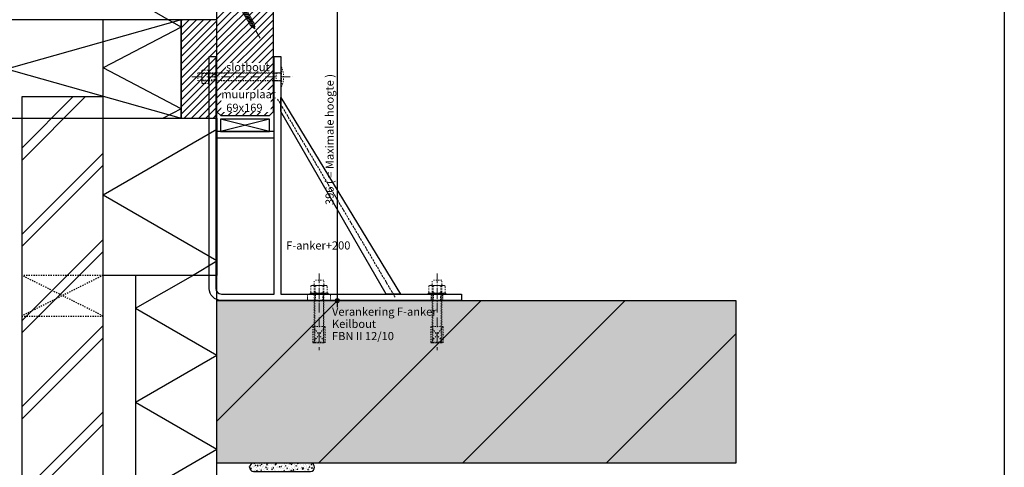
# Model space of a CAD drawing. Units: millimetres. Extents: x -78491 to 716998, y -91010 to 40334.
# Drawn here: x -75109 to -73899, y -18098 to -17548 of the extents above; entities that cross this region are included whole.
import ezdxf

# ---------------------------------------------------------------- set-up
doc = ezdxf.new("R2010")
doc.units = ezdxf.units.MM
doc.linetypes.add('UniHartlijn', pattern=[18, 12, -3, 0, -3])
doc.linetypes.add('UniStreepjeslijn', pattern=[3, 1.5, -1.5])
for name, color, linetype in [('03-Legplan-LIN', 3, 'Continuous'), ('05-Onderlegger', 21, 'Continuous'), ('11-Detail-DIM', 5, 'Continuous'), ('12-Detail-HAT', 6, 'Continuous'), ('13-Detail-LIN', 104, 'Continuous'), ('14-Detail-TXT', 7, 'Continuous'), ('Uni_Algemeen_LIN', 3, 'Continuous')]:
    doc.layers.add(name, color=color, linetype=linetype)
doc.layers.add('Invisible', color=7, linetype='Continuous', plot=False)
doc.styles.add('StandaardTekst', font='swissl.ttf')
doc.styles.add('Uni-Vette-tekst', font='arial.ttf')
doc.dimstyles.new('1-5', dxfattribs={"dimscale": 4, "dimtxt": 2.5, "dimasz": 1, "dimexe": 5, "dimexo": 0, "dimgap": 0.75, "dimtad": 1, "dimrnd": 0.1, "dimzin": 12, "dimtxsty": 'StandaardTekst', "dimblk": 'UniDimShape1', "dimcen": -4, "dimse1": 1, "dimse2": 1, "dimclre": 256, "dimclrt": 7, "dimadec": 1, "dimazin": 0, "dimtfac": 1, "dimtix": 1, "dimtmove": 2, "dimatfit": 2, "dimldrblk": 'UniDimShape2', "dimfxl": 1, "dimtvp": 1, "dimtolj": 1, "dimtzin": 0, "dimlwd": -1, "dimlwe": 5, "dimarcsym": 0})

# ---------------------------------------------------------------- blocks, each defined once
blk = doc.blocks.new('SCHROEF270')
at = {"layer": '13-Detail-LIN', "lineweight": 13}
for p, q in [((-3, -6), (-5.8, 0)), ((3, -6), (5.8, 0))]:
    blk.add_line(p, q, dxfattribs=at)
at = {"layer": '13-Detail-LIN', "linetype": 'UniHartlijn', "lineweight": 13}
blk.add_line((0, 8.5), (0, -273.1), dxfattribs=at)
at = {"layer": '13-Detail-LIN', "lineweight": 13}
for points in [[(-3, -185), (3, -185), (3, -6), (-3, -6)], [(-2.5, -185.7), (-3, -186.1), (-2.5, -186.8), (2.5, -188.7), (3, -188.3), (2.5, -187.6)], [(-2.5, -188.2), (-3, -188.6), (-2.5, -189.3), (2.5, -191.2), (3, -190.8), (2.5, -190.1)], [(-2.5, -190.7), (-3, -191.1), (-2.5, -191.8), (2.5, -193.7), (3, -193.3), (2.5, -192.6)], [(-2.5, -193.2), (-3, -193.6), (-2.5, -194.3), (2.5, -196.2), (3, -195.8), (2.5, -195.1)], [(2.5, -185), (-2.5, -185), (-2.5, -185.7), (2.5, -187.6)], [(-2.5, -186.8), (-2.5, -188.2), (2.5, -190.1), (2.5, -188.7)], [(-2.5, -189.3), (-2.5, -190.7), (2.5, -192.6), (2.5, -191.2)], [(-2.5, -191.8), (-2.5, -193.2), (2.5, -195.1), (2.5, -193.7)], [(-2.5, -195.7), (-3, -196.1), (-2.5, -196.8), (2.5, -198.7), (3, -198.3), (2.5, -197.6)], [(-2.5, -198.2), (-3, -198.6), (-2.5, -199.3), (2.5, -201.2), (3, -200.8), (2.5, -200.1)], [(-2.5, -200.7), (-3, -201.1), (-2.5, -201.8), (2.5, -203.7), (3, -203.3), (2.5, -202.6)], [(-2.5, -203.2), (-3, -203.6), (-2.5, -204.3), (2.5, -206.2), (3, -205.8), (2.5, -205.1)], [(-2.5, -205.7), (-3, -206.1), (-2.5, -206.8), (2.5, -208.7), (3, -208.3), (2.5, -207.6)], [(-2.5, -194.3), (-2.5, -195.7), (2.5, -197.6), (2.5, -196.2)], [(-2.5, -196.8), (-2.5, -198.2), (2.5, -200.1), (2.5, -198.7)], [(-2.5, -199.3), (-2.5, -200.7), (2.5, -202.6), (2.5, -201.2)], [(-2.5, -201.8), (-2.5, -203.2), (2.5, -205.1), (2.5, -203.7)], [(-2.5, -204.3), (-2.5, -205.7), (2.5, -207.6), (2.5, -206.2)], [(-2.5, -208.2), (-3, -208.6), (-2.5, -209.3), (2.5, -211.2), (3, -210.8), (2.5, -210.1)], [(-2.5, -210.7), (-3, -211.1), (-2.5, -211.8), (2.5, -213.7), (3, -213.3), (2.5, -212.6)], [(-2.5, -213.2), (-3, -213.6), (-2.5, -214.3), (2.5, -216.2), (3, -215.8), (2.5, -215.1)], [(-2.5, -215.7), (-3, -216.1), (-2.5, -216.8), (2.5, -218.7), (3, -218.3), (2.5, -217.6)], [(-2.5, -206.8), (-2.5, -208.2), (2.5, -210.1), (2.5, -208.7)], [(-2.5, -209.3), (-2.5, -210.7), (2.5, -212.6), (2.5, -211.2)], [(-2.5, -211.8), (-2.5, -213.2), (2.5, -215.1), (2.5, -213.7)], [(-2.5, -214.3), (-2.5, -215.7), (2.5, -217.6), (2.5, -216.2)], [(-2.5, -216.8), (-2.5, -218.2), (2.5, -220.1), (2.5, -218.7)], [(-2.5, -218.2), (-3, -218.6), (-2.5, -219.3), (2.5, -221.2), (3, -220.8), (2.5, -220.1)], [(-2.5, -220.7), (-3, -221.1), (-2.5, -221.8), (2.5, -223.7), (3, -223.3), (2.5, -222.6)], [(-2.5, -223.2), (-3, -223.6), (-2.5, -224.3), (2.5, -226.2), (3, -225.8), (2.5, -225.1)], [(-2.5, -225.7), (-3, -226.1), (-2.5, -226.8), (2.5, -228.7), (3, -228.3), (2.5, -227.6)], [(-2.5, -228.2), (-3, -228.6), (-2.5, -229.3), (2.5, -231.2), (3, -230.8), (2.5, -230.1)], [(-2.5, -219.3), (-2.5, -220.7), (2.5, -222.6), (2.5, -221.2)], [(-2.5, -221.8), (-2.5, -223.2), (2.5, -225.1), (2.5, -223.7)], [(-2.5, -224.3), (-2.5, -225.7), (2.5, -227.6), (2.5, -226.2)], [(-2.5, -226.8), (-2.5, -228.2), (2.5, -230.1), (2.5, -228.7)], [(-2.5, -229.3), (-2.5, -230.7), (2.5, -232.6), (2.5, -231.2)], [(-2.5, -230.7), (-3, -231.1), (-2.5, -231.8), (2.5, -233.7), (3, -233.3), (2.5, -232.6)], [(-2.5, -233.2), (-3, -233.6), (-2.5, -234.3), (2.5, -236.2), (3, -235.8), (2.5, -235.1)], [(-2.5, -235.7), (-3, -236.1), (-2.5, -236.8), (2.5, -238.7), (3, -238.3), (2.5, -237.6)], [(-2.5, -238.2), (-3, -238.6), (-2.5, -239.3), (2.5, -241.2), (3, -240.8), (2.5, -240.1)], [(-2.5, -240.7), (-3, -241.1), (-2.5, -241.8), (2.5, -243.7), (3, -243.3), (2.5, -242.6)], [(-2.5, -231.8), (-2.5, -233.2), (2.5, -235.1), (2.5, -233.7)], [(-2.5, -234.3), (-2.5, -235.7), (2.5, -237.6), (2.5, -236.2)], [(-2.5, -236.8), (-2.5, -238.2), (2.5, -240.1), (2.5, -238.7)], [(-2.5, -239.3), (-2.5, -240.7), (2.5, -242.6), (2.5, -241.2)], [(-2.5, -241.8), (-2.5, -243.2), (2.5, -245.1), (2.5, -243.7)], [(-2.5, -243.2), (-3, -243.6), (-2.5, -244.3), (2.5, -246.2), (3, -245.8), (2.5, -245.1)], [(-2.5, -245.7), (-3, -246.1), (-2.5, -246.8), (2.5, -248.7), (3, -248.3), (2.5, -247.6)], [(-2.5, -248.2), (-3, -248.6), (-2.5, -249.3), (2.5, -251.2), (3, -250.8), (2.5, -250.1)], [(-2.5, -250.7), (-3, -251.1), (-2.5, -251.8), (2.5, -253.7), (3, -253.3), (2.5, -252.6)], [(-2.5, -253.2), (-3, -253.6), (-2.5, -254.3), (1.9, -255.9), (2.6, -255.6), (2.3, -255)], [(-2.5, -244.3), (-2.5, -245.7), (2.5, -247.6), (2.5, -246.2)], [(-2.5, -246.8), (-2.5, -248.2), (2.5, -250.1), (2.5, -248.7)], [(-2.5, -249.3), (-2.5, -250.7), (2.5, -252.6), (2.5, -251.2)], [(-2.5, -251.8), (-2.5, -253.2), (2.3, -255), (2.5, -253.7)], [(-2.5, -254.3), (-1.9, -255.9), (1.3, -257.2), (1.9, -255.9)], [(-1.9, -255.9), (-2.3, -256.3), (-1.3, -257.2), (0.9, -258.1), (1.6, -257.8), (1.3, -257.2)], [(-1.3, -257.2), (0, -260), (0, -260), (0.9, -258.1)]]:
    blk.add_lwpolyline(points, close=True, dxfattribs=at)
for points in [[(-2.5, -186.8), (2.5, -187.6)], [(-2.5, -189.3), (2.5, -190.1)], [(-2.5, -191.8), (2.5, -192.6)], [(-2.5, -194.3), (2.5, -195.1)], [(-2.5, -196.8), (2.5, -197.6)], [(-2.5, -199.3), (2.5, -200.1)], [(-2.5, -201.8), (2.5, -202.6)], [(-2.5, -204.3), (2.5, -205.1)], [(-2.5, -206.8), (2.5, -207.6)], [(-2.5, -209.3), (2.5, -210.1)], [(-2.5, -211.8), (2.5, -212.6)], [(-2.5, -214.3), (2.5, -215.1)], [(-2.5, -216.8), (2.5, -217.6)], [(-2.5, -219.3), (2.5, -220.1)], [(-2.5, -221.8), (2.5, -222.6)], [(-2.5, -224.3), (2.5, -225.1)], [(-2.5, -226.8), (2.5, -227.6)], [(-2.5, -229.3), (2.5, -230.1)], [(-2.5, -231.8), (2.5, -232.6)], [(-2.5, -234.3), (2.5, -235.1)], [(-2.5, -236.8), (2.5, -237.6)], [(-2.5, -239.3), (2.5, -240.1)], [(-2.5, -241.8), (2.5, -242.6)], [(-2.5, -244.3), (2.5, -245.1)], [(-2.5, -246.8), (2.5, -247.6)], [(-2.5, -249.3), (2.5, -250.1)], [(-2.5, -251.8), (2.5, -252.6)], [(-2.5, -254.3), (2.3, -255)], [(-1.3, -257.2), (1.3, -257.2)]]:
    blk.add_lwpolyline(points, dxfattribs=at)
blk = doc.blocks.new('bout')
at = {"layer": '03-Legplan-LIN', "linetype": 'UniHartlijn', "lineweight": 18}
blk.add_line((0, 25.4), (0, -69), dxfattribs=at)
at = {"layer": '03-Legplan-LIN', "linetype": 'UniStreepjeslijn', "lineweight": 18}
for p, q in [((6, 17.1), (-6, 17.1)), ((-6, -0.5), (-6, 17.1)), ((6, -0.5), (6, 17.1)), ((-8.7, 10.7), (-10, 10)), ((-10, 10), (-9.9, 10)), ((-10, 10), (-10, 1.8)), ((-10, 1.8), (-8.7, 1)), ((-10, 1.8), (-9.9, 1.7)), ((-9.9, 10), (-9.8, 10.1)), ((-9.9, 1.7), (-9.8, 1.7)), ((-9.8, 10.1), (-9.7, 10.1)), ((-9.8, 1.7), (-9.7, 1.6)), ((-9.7, 10.1), (-9.6, 10.2)), ((-9.7, 1.6), (-9.6, 1.6)), ((-9.6, 10.2), (-9.5, 10.2)), ((-9.6, 1.6), (-9.5, 1.5)), ((-9.5, 10.2), (-9.4, 10.3)), ((-9.5, 1.5), (-9.4, 1.5)), ((-9.4, 10.3), (-9.3, 10.4)), ((-9.4, 10.3), (-9.4, 10.3)), ((-9.4, 1.5), (-9.4, 1.4)), ((-9.4, 1.4), (-9.3, 1.4)), ((-9.3, 10.4), (-9.2, 10.4)), ((-9.3, 1.4), (-9.2, 1.3)), ((-9.2, 10.4), (-9.1, 10.5)), ((-9.2, 1.3), (-9.1, 1.3)), ((-9.1, 10.5), (-8.9, 10.5)), ((-9.1, 1.3), (-8.9, 1.3)), ((-8.9, 10.5), (-8.8, 10.5)), ((-8.9, 1.3), (-8.8, 1.2)), ((-8.8, 10.5), (-8.7, 10.6)), ((-8.8, 1.2), (-8.7, 1.2)), ((8.7, 10.7), (-8.7, 10.7)), ((-8.7, 10.6), (-8.6, 10.6)), ((-8.7, 1.2), (-8.6, 1.2)), ((-8.7, 1), (8.7, 1)), ((-8.6, 10.6), (-8.5, 10.6)), ((-8.6, 1.2), (-8.5, 1.1)), ((-8.5, 10.6), (-8.4, 10.6)), ((-8.5, 1.1), (-8.4, 1.1)), ((-8.4, 10.6), (-8.3, 10.7)), ((-8.4, 1.1), (-8.3, 1.1)), ((-8.3, 10.7), (-8.2, 10.7)), ((-8.3, 1.1), (-8.2, 1.1)), ((-8.2, 10.7), (-8.1, 10.7)), ((-8.2, 1.1), (-8.1, 1)), ((-8.1, 10.7), (-8, 10.7)), ((-8.1, 1), (-8, 1)), ((-8, 10.7), (-7.9, 10.7)), ((-8, 1), (-7.9, 1)), ((-7.9, 10.7), (-7.7, 10.7)), ((-7.9, 1), (-7.7, 1)), ((-7.7, 10.7), (-7.6, 10.7)), ((-7.7, 1), (-7.6, 1)), ((-7.6, 10.7), (-7.5, 10.8)), ((-7.6, 1), (-7.5, 1)), ((-7.5, 10.8), (-7.4, 10.8)), ((-7.5, 1), (-7.4, 1)), ((-7.4, 10.8), (-7.3, 10.8)), ((-7.4, 1), (-7.3, 1)), ((-7.3, 10.8), (-7.2, 10.7)), ((-7.3, 1), (-7.2, 1)), ((-7.2, 10.7), (-7.1, 10.7)), ((-7.2, 1), (-7.1, 1)), ((-7.1, 10.7), (-7, 10.7)), ((-7.1, 1), (-7, 1)), ((-7, 10.7), (-6.8, 10.7)), ((-7, 1), (-6.8, 1)), ((-6.8, 10.7), (-6.7, 10.7)), ((-6.8, 1), (-6.7, 1)), ((-6.7, 10.7), (-6.6, 10.7)), ((-6.7, 1), (-6.6, 1.1)), ((-6.6, 10.7), (-6.5, 10.7)), ((-6.6, 1.1), (-6.5, 1.1)), ((-6.5, 10.7), (-6.4, 10.6)), ((-6.5, 1.1), (-6.4, 1.1)), ((-6.4, 10.6), (-6.3, 10.6)), ((-6.4, 1.1), (-6.3, 1.1)), ((-6.3, 10.6), (-6.2, 10.6)), ((-6.3, 1.1), (-6.2, 1.2)), ((-6.2, 10.6), (-6.1, 10.6)), ((-6.2, 1.2), (-6.1, 1.2)), ((-6.1, 10.6), (-6, 10.5)), ((-6.1, 1.2), (-6, 1.2)), ((-6, 10.5), (-5.9, 10.5)), ((-6, 1.2), (-5.9, 1.3)), ((-5.9, 10.5), (-5.8, 10.5)), ((-5.9, 1.3), (-5.8, 1.3)), ((-5.8, 10.5), (-5.7, 10.4)), ((-5.8, 1.3), (-5.7, 1.3)), ((-5.7, 10.4), (-5.6, 10.4)), ((-5.7, 1.3), (-5.6, 1.4)), ((-5.6, 10.4), (-5.5, 10.3)), ((-5.6, 1.4), (-5.5, 1.4)), ((-5.5, 10.3), (-5.4, 10.3)), ((-5.5, 1.4), (-5.4, 1.5)), ((-5.4, 10.3), (-5.3, 10.2)), ((-5.4, 1.5), (-5.3, 1.5)), ((-5.3, 10.2), (-5.2, 10.2)), ((-5.3, 1.5), (-5.2, 1.6)), ((-5.2, 10.2), (-5.1, 10.1)), ((-5.2, 1.6), (-5.1, 1.6)), ((-5.2, 1), (-5.2, -60)), ((-5.1, 10.1), (-5, 10.1)), ((-5.1, 1.6), (-5, 1.7)), ((-5, 10.1), (-4.8, 10)), ((-5, 1.7), (-4.8, 1.8)), ((-4.4, 10.1), (-4.8, 10)), ((-4.8, 10), (-4.8, 1.8)), ((-4.4, 1.7), (-4.8, 1.8)), ((-4.2, 10.1), (-4.4, 10.1)), ((-4.2, 1.6), (-4.4, 1.7)), ((-4.1, 10.2), (-4.2, 10.1)), ((-4.1, 1.6), (-4.2, 1.6)), ((-3.9, 10.2), (-4.1, 10.2)), ((-3.9, 1.5), (-4.1, 1.6)), ((-3.7, 10.3), (-3.9, 10.2)), ((-3.7, 1.5), (-3.9, 1.5)), ((-3.5, 10.3), (-3.7, 10.3)), ((-3.5, 1.4), (-3.7, 1.5)), ((-3.3, 10.4), (-3.5, 10.3)), ((-3.3, 1.4), (-3.5, 1.4)), ((-3.1, 10.4), (-3.3, 10.4)), ((-3.1, 1.3), (-3.3, 1.4)), ((-2.9, 10.5), (-3.1, 10.4)), ((-2.9, 1.3), (-3.1, 1.3)), ((-2.7, 10.5), (-2.9, 10.5)), ((-2.7, 1.2), (-2.9, 1.3)), ((-2.5, 10.5), (-2.7, 10.5)), ((-2.5, 1.2), (-2.7, 1.2)), ((-2.3, 10.6), (-2.5, 10.5)), ((-2.3, 1.2), (-2.5, 1.2)), ((-2.1, 10.6), (-2.3, 10.6)), ((-2.1, 1.2), (-2.3, 1.2)), ((-1.9, 10.6), (-2.1, 10.6)), ((-1.9, 1.1), (-2.1, 1.2)), ((-1.7, 10.6), (-1.9, 10.6)), ((-1.7, 1.1), (-1.9, 1.1)), ((-1.5, 10.7), (-1.7, 10.6)), ((-1.5, 1.1), (-1.7, 1.1)), ((-1.3, 10.7), (-1.5, 10.7)), ((-1.3, 1.1), (-1.5, 1.1)), ((-1.1, 10.7), (-1.3, 10.7)), ((-1.1, 1), (-1.3, 1.1)), ((-0.9, 10.7), (-1.1, 10.7)), ((-0.9, 1), (-1.1, 1)), ((-0.7, 10.7), (-0.9, 10.7)), ((-0.7, 1), (-0.9, 1)), ((-0.5, 10.7), (-0.7, 10.7)), ((-0.5, 1), (-0.7, 1)), ((-0.3, 10.7), (-0.5, 10.7)), ((-0.3, 1), (-0.5, 1)), ((-0.2, 10.7), (-0.3, 10.7)), ((-0.2, 1), (-0.3, 1)), ((0, 10.7), (-0.2, 10.7)), ((0, 1), (-0.2, 1)), ((0.2, 10.7), (0, 10.7)), ((0.2, 1), (0, 1)), ((0.4, 10.7), (0.2, 10.7)), ((0.4, 1), (0.2, 1)), ((0.6, 10.7), (0.4, 10.7)), ((0.6, 1), (0.4, 1)), ((0.8, 10.7), (0.6, 10.7)), ((0.8, 1), (0.6, 1)), ((1, 10.7), (0.8, 10.7)), ((1, 1), (0.8, 1)), ((1.2, 10.7), (1, 10.7)), ((1.2, 1), (1, 1)), ((1.4, 10.7), (1.2, 10.7)), ((1.4, 1.1), (1.2, 1)), ((1.6, 10.7), (1.4, 10.7)), ((1.6, 1.1), (1.4, 1.1)), ((1.8, 10.6), (1.6, 10.7)), ((1.8, 1.1), (1.6, 1.1)), ((2, 10.6), (1.8, 10.6)), ((2, 1.1), (1.8, 1.1)), ((2.2, 10.6), (2, 10.6)), ((2.2, 1.2), (2, 1.1)), ((2.4, 10.6), (2.2, 10.6)), ((2.4, 1.2), (2.2, 1.2)), ((2.6, 10.5), (2.4, 10.6)), ((2.6, 1.2), (2.4, 1.2)), ((2.8, 10.5), (2.6, 10.5)), ((2.8, 1.2), (2.6, 1.2)), ((3, 10.5), (2.8, 10.5)), ((3, 1.3), (2.8, 1.2)), ((3.2, 10.4), (3, 10.5)), ((3.2, 1.3), (3, 1.3)), ((3.4, 10.4), (3.2, 10.4)), ((3.4, 1.4), (3.2, 1.3)), ((3.6, 10.3), (3.4, 10.4)), ((3.6, 1.4), (3.4, 1.4)), ((3.8, 10.3), (3.6, 10.3)), ((3.8, 1.5), (3.6, 1.4)), ((4, 10.2), (3.8, 10.3)), ((4, 1.5), (3.8, 1.5)), ((4.2, 10.2), (4, 10.2)), ((4.2, 1.6), (4, 1.5)), ((4.3, 10.1), (4.2, 10.2)), ((4.3, 1.6), (4.2, 1.6)), ((4.5, 10.1), (4.3, 10.1)), ((4.5, 1.7), (4.3, 1.6)), ((4.7, 10), (4.5, 10.1)), ((4.7, 1.7), (4.5, 1.7)), ((4.9, 10), (4.7, 10)), ((4.9, 1.8), (4.7, 1.7)), ((5.1, 10.1), (4.9, 10)), ((4.9, 10), (4.9, 1.8)), ((5.1, 1.7), (4.9, 1.8)), ((5.2, 10.1), (5.1, 10.1)), ((5.2, 1.6), (5.1, 1.7)), ((5.3, 10.2), (5.2, 10.1)), ((5.3, 1.6), (5.2, 1.6)), ((5.4, 10.2), (5.3, 10.2)), ((5.4, 1.5), (5.3, 1.6)), ((5.3, 1), (5.3, -60)), ((5.5, 10.3), (5.4, 10.2)), ((5.5, 1.5), (5.4, 1.5)), ((5.6, 10.3), (5.5, 10.3)), ((5.6, 1.4), (5.5, 1.5)), ((5.7, 10.4), (5.6, 10.3)), ((5.7, 1.4), (5.6, 1.4)), ((5.8, 10.4), (5.7, 10.4)), ((5.8, 1.3), (5.7, 1.4)), ((5.9, 10.5), (5.8, 10.4)), ((5.9, 1.3), (5.8, 1.3)), ((6, 10.5), (5.9, 10.5)), ((6, 1.3), (5.9, 1.3)), ((6.1, 10.5), (6, 10.5)), ((6.1, 1.2), (6, 1.3)), ((6.2, 10.6), (6.1, 10.5)), ((6.2, 1.2), (6.1, 1.2)), ((6.3, 10.6), (6.2, 10.6)), ((6.3, 1.2), (6.2, 1.2)), ((6.4, 10.6), (6.3, 10.6)), ((6.4, 1.1), (6.3, 1.2)), ((6.5, 10.6), (6.4, 10.6)), ((6.5, 1.1), (6.4, 1.1)), ((6.6, 10.7), (6.5, 10.6)), ((6.6, 1.1), (6.5, 1.1)), ((6.7, 10.7), (6.6, 10.7)), ((6.7, 1.1), (6.6, 1.1)), ((6.8, 10.7), (6.7, 10.7)), ((6.8, 1), (6.7, 1.1)), ((6.9, 10.7), (6.8, 10.7)), ((6.9, 1), (6.8, 1)), ((7, 10.7), (6.9, 10.7)), ((7, 1), (6.9, 1)), ((7.2, 10.7), (7, 10.7)), ((7.2, 1), (7, 1)), ((7.3, 10.7), (7.2, 10.7)), ((7.3, 1), (7.2, 1)), ((7.4, 10.8), (7.3, 10.7)), ((7.4, 1), (7.3, 1)), ((7.5, 10.8), (7.4, 10.8)), ((7.5, 1), (7.4, 1)), ((7.6, 10.8), (7.5, 10.8)), ((7.6, 1), (7.5, 1)), ((7.7, 10.7), (7.6, 10.8)), ((7.7, 1), (7.6, 1)), ((7.8, 10.7), (7.7, 10.7)), ((7.8, 1), (7.7, 1)), ((8, 10.7), (7.8, 10.7)), ((8, 1), (7.8, 1)), ((8.1, 10.7), (8, 10.7)), ((8.1, 1), (8, 1)), ((8.2, 10.7), (8.1, 10.7)), ((8.2, 1), (8.1, 1)), ((8.3, 10.7), (8.2, 10.7)), ((8.3, 1.1), (8.2, 1)), ((8.4, 10.7), (8.3, 10.7)), ((8.4, 1.1), (8.3, 1.1)), ((8.5, 10.6), (8.4, 10.7)), ((8.5, 1.1), (8.4, 1.1)), ((8.6, 10.6), (8.5, 10.6)), ((8.6, 1.1), (8.5, 1.1)), ((8.7, 10.6), (8.6, 10.6)), ((8.7, 1.2), (8.6, 1.1)), ((10.1, 10), (8.7, 10.7)), ((8.8, 10.6), (8.7, 10.6)), ((8.7, 1), (10.1, 1.8)), ((8.8, 1.2), (8.7, 1.2)), ((8.9, 10.5), (8.8, 10.6)), ((8.9, 1.2), (8.8, 1.2)), ((9, 10.5), (8.9, 10.5)), ((9, 1.3), (8.9, 1.2)), ((9.1, 10.5), (9, 10.5)), ((9.1, 1.3), (9, 1.3)), ((9.2, 10.4), (9.1, 10.5)), ((9.2, 1.3), (9.1, 1.3)), ((9.3, 10.4), (9.2, 10.4)), ((9.3, 1.4), (9.2, 1.3)), ((9.4, 10.3), (9.3, 10.4)), ((9.4, 1.4), (9.3, 1.4)), ((9.5, 10.3), (9.4, 10.3)), ((9.5, 1.5), (9.4, 1.4)), ((9.6, 10.2), (9.5, 10.3)), ((9.6, 1.5), (9.5, 1.5)), ((9.7, 10.2), (9.6, 10.2)), ((9.7, 1.6), (9.6, 1.5)), ((9.8, 10.1), (9.7, 10.2)), ((9.8, 1.6), (9.7, 1.6)), ((9.9, 10.1), (9.8, 10.1)), ((9.9, 1.7), (9.8, 1.6)), ((10, 10), (9.9, 10.1)), ((10, 1.7), (9.9, 1.7)), ((10.1, 10), (10, 10)), ((10.1, 1.8), (10, 1.7)), ((10.1, 1.8), (10.1, 10)), ((-6, -59.2), (-6, -0.5)), ((6, -0.5), (6, -59.2)), ((-7.5, -40), (7.5, -60)), ((7.5, -40), (-7.5, -60)), ((6, -59.2), (-6, -59.2)), ((-5.2, -60), (-6, -59.2)), ((5.3, -60), (-5.2, -60)), ((6, -59.2), (5.3, -60))]:
    blk.add_line(p, q, dxfattribs=at)
for points in [[(-11, 1), (11, 1), (11, 0), (-11, 0)], [(-7.5, -60), (7.5, -60), (7.5, -40), (-7.5, -40)]]:
    blk.add_lwpolyline(points, close=True, dxfattribs=at)
blk.add_lwpolyline([(-4.5, 0), (4.5, 0), (4.5, -8), (-4.5, -8), (-4.5, 0)], dxfattribs=at)
blk = doc.blocks.new('Slotbout')
at = {"layer": '03-Legplan-LIN', "linetype": 'UniHartlijn', "lineweight": 18}
blk.add_line((-109.2, 0), (16.4, 0), dxfattribs=at)
at = {"layer": '03-Legplan-LIN', "linetype": 'UniStreepjeslijn', "lineweight": 18}
for p, q in [((-87.6, 5), (-102.2, 5)), ((-102.2, 5), (-102.2, -5)), ((-96.3, 8.4), (-97, 7.3)), ((-97, 7.3), (-97, -7.2)), ((-96.9, 6.6), (-97, 6.5)), ((-97, 6.5), (-97, 6.4)), ((-97, 6.4), (-97, 6.3)), ((-97, 6.3), (-97, 6.3)), ((-97, 6.3), (-97, 6.2)), ((-97, 6.2), (-97, 6.1)), ((-97, 6.1), (-97, 6)), ((-97, 6), (-96.9, 5.9)), ((-96.9, 0.5), (-97, 0.4)), ((-97, 0.4), (-97, 0.2)), ((-97, 0.2), (-97, 0)), ((-97, 0), (-97, -0.1)), ((-96.8, 7.2), (-96.9, 7.1)), ((-96.9, 7.1), (-96.9, 7)), ((-96.9, 7), (-96.9, 6.9)), ((-96.9, 6.9), (-96.9, 6.8)), ((-96.9, 6.8), (-96.9, 6.7)), ((-96.9, 6.7), (-96.9, 6.6)), ((-96.9, 5.9), (-96.9, 5.8)), ((-96.9, 5.8), (-96.9, 5.7)), ((-96.9, 5.7), (-96.9, 5.6)), ((-96.9, 5.6), (-96.9, 5.5)), ((-96.9, 5.5), (-96.9, 5.4)), ((-96.9, 5.4), (-96.8, 5.3)), ((-96.8, 1.9), (-96.9, 1.7)), ((-96.9, 1.7), (-96.9, 1.5)), ((-96.9, 1.5), (-96.9, 1.4)), ((-96.9, 1.4), (-96.9, 1.2)), ((-96.9, 1.2), (-96.9, 1)), ((-96.9, 1), (-96.9, 0.9)), ((-96.9, 0.9), (-96.9, 0.7)), ((-96.9, 0.7), (-96.9, 0.5)), ((-96.7, 7.5), (-96.8, 7.4)), ((-96.8, 7.4), (-96.8, 7.4)), ((-96.8, 7.4), (-96.8, 7.3)), ((-96.8, 7.3), (-96.8, 7.2)), ((-96.8, 5.3), (-96.8, 5.2)), ((-96.8, 5.2), (-96.8, 5.1)), ((-96.8, 5.1), (-96.8, 5.1)), ((-96.8, 5.1), (-96.7, 5)), ((-96.7, 2.5), (-96.8, 2.3)), ((-96.8, 2.3), (-96.8, 2.2)), ((-96.8, 2.2), (-96.8, 2)), ((-96.8, 2), (-96.8, 1.9)), ((-96.6, 7.8), (-96.7, 7.7)), ((-96.7, 7.7), (-96.7, 7.6)), ((-96.7, 7.6), (-96.7, 7.5)), ((-96.7, 5), (-96.7, 4.9)), ((-96.7, 4.9), (-96.7, 4.8)), ((-96.7, 4.8), (-96.6, 4.7)), ((-96.6, 3), (-96.7, 2.8)), ((-96.7, 2.8), (-96.7, 2.7)), ((-96.7, 2.7), (-96.7, 2.5)), ((-96.5, 8), (-96.6, 8)), ((-96.6, 8), (-96.6, 7.9)), ((-96.6, 7.9), (-96.6, 7.8)), ((-96.6, 4.7), (-96.6, 4.6)), ((-96.6, 4.6), (-96.6, 4.5)), ((-96.6, 4.5), (-96.5, 4.5)), ((-96.5, 3.3), (-96.6, 3.1)), ((-96.6, 3.1), (-96.6, 3)), ((-96.4, 8.2), (-96.5, 8.1)), ((-96.5, 8.1), (-96.5, 8)), ((-96.5, 4.5), (-96.5, 4.4)), ((-96.5, 4.4), (-96.4, 4.3)), ((-96.4, 3.8), (-96.5, 3.6)), ((-96.5, 3.6), (-96.5, 3.5)), ((-96.5, 3.5), (-96.5, 3.3)), ((-96.3, 8.4), (-96.4, 8.3)), ((-96.4, 8.3), (-96.4, 8.3)), ((-96.4, 8.3), (-96.4, 8.2)), ((-96.4, 4.3), (-96.4, 4.2)), ((-96.4, 4.2), (-96.3, 4.1)), ((-96.3, 4.1), (-96.4, 3.9)), ((-96.4, 3.9), (-96.4, 3.8)), ((-89.5, 8.4), (-96.3, 8.4)), ((-96.3, 4.1), (-89.5, 4.1)), ((-88.8, 7.3), (-89.5, 8.4)), ((-89.5, 8.4), (-89.4, 8.3)), ((-89.4, 4.2), (-89.5, 4.1)), ((-89.5, 4.1), (-89.4, 3.9)), ((-89.4, 8.3), (-89.4, 8.3)), ((-89.4, 8.3), (-89.3, 8.2)), ((-89.3, 4.3), (-89.4, 4.2)), ((-89.4, 3.9), (-89.4, 3.8)), ((-89.4, 3.8), (-89.3, 3.6)), ((-89.3, 8.2), (-89.3, 8.1)), ((-89.3, 8.1), (-89.3, 8)), ((-89.3, 8), (-89.2, 8)), ((-89.2, 4.5), (-89.3, 4.5)), ((-89.3, 4.5), (-89.3, 4.4)), ((-89.3, 4.4), (-89.3, 4.3)), ((-89.3, 3.6), (-89.3, 3.5)), ((-89.3, 3.5), (-89.3, 3.3)), ((-89.3, 3.3), (-89.2, 3.1)), ((-89.2, 8), (-89.2, 7.9)), ((-89.2, 7.9), (-89.1, 7.8)), ((-89.1, 4.7), (-89.2, 4.6)), ((-89.2, 4.6), (-89.2, 4.5)), ((-89.2, 3.1), (-89.2, 3)), ((-89.2, 3), (-89.1, 2.8)), ((-89.1, 7.8), (-89.1, 7.7)), ((-89.1, 7.7), (-89.1, 7.6)), ((-89.1, 7.6), (-89, 7.5)), ((-89, 5), (-89.1, 4.9)), ((-89.1, 4.9), (-89.1, 4.8)), ((-89.1, 4.8), (-89.1, 4.7)), ((-89.1, 2.8), (-89.1, 2.7)), ((-89.1, 2.7), (-89.1, 2.5)), ((-89.1, 2.5), (-89, 2.3)), ((-89, 7.5), (-89, 7.4)), ((-89, 7.4), (-89, 7.4)), ((-89, 7.4), (-89, 7.3)), ((-89, 7.3), (-88.9, 7.2)), ((-88.9, 5.3), (-89, 5.2)), ((-89, 5.2), (-89, 5.1)), ((-89, 5.1), (-89, 5.1)), ((-89, 5.1), (-89, 5)), ((-89, 2.3), (-89, 2.2)), ((-89, 2.2), (-89, 2)), ((-89, 2), (-89, 1.9)), ((-89, 1.9), (-88.9, 1.7)), ((-88.9, 7.2), (-88.9, 7.1)), ((-88.9, 7.1), (-88.9, 7)), ((-88.9, 7), (-88.9, 6.9)), ((-88.9, 6.9), (-88.9, 6.8)), ((-88.9, 6.8), (-88.9, 6.7)), ((-88.9, 6.7), (-88.8, 6.6)), ((-88.8, 5.9), (-88.9, 5.8)), ((-88.9, 5.8), (-88.9, 5.7)), ((-88.9, 5.7), (-88.9, 5.6)), ((-88.9, 5.6), (-88.9, 5.5)), ((-88.9, 5.5), (-88.9, 5.4)), ((-88.9, 5.4), (-88.9, 5.3)), ((-88.9, 1.7), (-88.9, 1.5)), ((-88.9, 1.5), (-88.9, 1.4)), ((-88.9, 1.4), (-88.9, 1.2)), ((-88.9, 1.2), (-88.9, 1)), ((-88.9, 1), (-88.9, 0.9)), ((-88.9, 0.9), (-88.9, 0.7)), ((-88.9, 0.7), (-88.8, 0.5)), ((-88.8, -7.2), (-88.8, 7.3)), ((-88.8, 6.6), (-88.8, 6.5)), ((-88.8, 6.5), (-88.8, 6.4)), ((-88.8, 6.4), (-88.8, 6.3)), ((-88.8, 6.3), (-88.8, 6.3)), ((-88.8, 6.3), (-88.8, 6.2)), ((-88.8, 6.2), (-88.8, 6.1)), ((-88.8, 6.1), (-88.8, 6)), ((-88.8, 6), (-88.8, 5.9)), ((-88.8, 4.4), (0, 4.4)), ((-88.8, 0.5), (-88.8, 0.4)), ((-88.8, 0.4), (-88.8, 0.2)), ((-88.8, 0.2), (-88.8, 0)), ((-88.8, 0), (-88.8, -0.1)), ((-87.6, 5), (0, 5)), ((-87.6, -5), (-102.2, -5)), ((-97, -0.1), (-97, -0.3)), ((-97, -0.3), (-96.9, -0.5)), ((-97, -5.9), (-96.9, -5.8)), ((-97, -6), (-97, -5.9)), ((-97, -6.1), (-97, -6)), ((-97, -6.2), (-97, -6.1)), ((-97, -6.3), (-97, -6.2)), ((-97, -6.4), (-97, -6.3)), ((-97, -6.5), (-97, -6.4)), ((-96.9, -6.5), (-97, -6.5)), ((-97, -7.2), (-96.3, -8.3)), ((-96.9, -0.5), (-96.9, -0.6)), ((-96.9, -0.6), (-96.9, -0.8)), ((-96.9, -0.8), (-96.9, -1)), ((-96.9, -1), (-96.9, -1.1)), ((-96.9, -1.1), (-96.9, -1.3)), ((-96.9, -1.3), (-96.9, -1.4)), ((-96.9, -1.4), (-96.9, -1.6)), ((-96.9, -1.6), (-96.8, -1.8)), ((-96.9, -5.3), (-96.8, -5.2)), ((-96.9, -5.4), (-96.9, -5.3)), ((-96.9, -5.5), (-96.9, -5.4)), ((-96.9, -5.6), (-96.9, -5.5)), ((-96.9, -5.7), (-96.9, -5.6)), ((-96.9, -5.8), (-96.9, -5.7)), ((-96.9, -6.6), (-96.9, -6.5)), ((-96.9, -6.7), (-96.9, -6.6)), ((-96.9, -6.8), (-96.9, -6.7)), ((-96.9, -6.9), (-96.9, -6.8)), ((-96.9, -7), (-96.9, -6.9)), ((-96.8, -7.1), (-96.9, -7)), ((-96.8, -1.8), (-96.8, -1.9)), ((-96.8, -1.9), (-96.8, -2.1)), ((-96.8, -2.1), (-96.8, -2.3)), ((-96.8, -2.3), (-96.7, -2.4)), ((-96.8, -5), (-96.7, -4.9)), ((-96.8, -5.1), (-96.8, -5)), ((-96.8, -5.2), (-96.8, -5.1)), ((-96.8, -5.1), (-96.8, -5.1)), ((-96.8, -7.2), (-96.8, -7.1)), ((-96.8, -7.3), (-96.8, -7.2)), ((-96.8, -7.4), (-96.8, -7.3)), ((-96.7, -7.5), (-96.8, -7.4)), ((-96.7, -2.4), (-96.7, -2.6)), ((-96.7, -2.6), (-96.7, -2.7)), ((-96.7, -2.7), (-96.6, -2.9)), ((-96.7, -4.7), (-96.6, -4.6)), ((-96.7, -4.8), (-96.7, -4.7)), ((-96.7, -4.9), (-96.7, -4.8)), ((-96.7, -7.6), (-96.7, -7.5)), ((-96.7, -7.5), (-96.7, -7.5)), ((-96.6, -7.7), (-96.7, -7.6)), ((-96.6, -2.9), (-96.6, -3.1)), ((-96.6, -3.1), (-96.5, -3.2)), ((-96.6, -4.5), (-96.5, -4.4)), ((-96.6, -4.6), (-96.6, -4.5)), ((-96.6, -4.5), (-96.6, -4.5)), ((-96.6, -7.8), (-96.6, -7.7)), ((-96.6, -7.9), (-96.6, -7.8)), ((-96.5, -8), (-96.6, -7.9)), ((-96.5, -3.2), (-96.5, -3.4)), ((-96.5, -3.4), (-96.5, -3.5)), ((-96.5, -3.5), (-96.4, -3.7)), ((-96.5, -4.3), (-96.4, -4.2)), ((-96.5, -4.4), (-96.5, -4.3)), ((-96.4, -8.1), (-96.5, -8)), ((-96.5, -8), (-96.5, -8)), ((-96.4, -3.7), (-96.3, -4)), ((-96.4, -4.2), (-96.3, -4)), ((-96.4, -4.2), (-96.4, -4.2)), ((-96.4, -8.2), (-96.4, -8.1)), ((-96.4, -8.3), (-96.4, -8.2)), ((-96.3, -8.3), (-96.4, -8.3)), ((-96.3, -4), (-89.5, -4)), ((-96.3, -8.3), (-89.5, -8.3)), ((-89.4, -3.7), (-89.5, -4)), ((-89.4, -4.2), (-89.5, -4)), ((-89.5, -8.3), (-88.8, -7.2)), ((-89.5, -8.3), (-89.4, -8.3)), ((-89.3, -3.5), (-89.4, -3.7)), ((-89.3, -4.2), (-89.4, -4.2)), ((-89.4, -8.2), (-89.3, -8.1)), ((-89.4, -8.3), (-89.4, -8.2)), ((-89.2, -3.1), (-89.3, -3.2)), ((-89.3, -3.2), (-89.3, -3.4)), ((-89.3, -3.4), (-89.3, -3.5)), ((-89.3, -4.3), (-89.3, -4.2)), ((-89.3, -4.4), (-89.3, -4.3)), ((-89.2, -4.5), (-89.3, -4.4)), ((-89.3, -8), (-89.2, -7.9)), ((-89.3, -8.1), (-89.3, -8)), ((-89.3, -8), (-89.3, -8)), ((-89.1, -2.7), (-89.2, -2.9)), ((-89.2, -2.9), (-89.2, -3.1)), ((-89.1, -4.6), (-89.2, -4.5)), ((-89.2, -4.5), (-89.2, -4.5)), ((-89.2, -7.8), (-89.1, -7.7)), ((-89.2, -7.9), (-89.2, -7.8)), ((-89, -2.3), (-89.1, -2.4)), ((-89.1, -2.4), (-89.1, -2.6)), ((-89.1, -2.6), (-89.1, -2.7)), ((-89.1, -4.7), (-89.1, -4.6)), ((-89.1, -4.8), (-89.1, -4.7)), ((-89, -4.9), (-89.1, -4.8)), ((-89.1, -7.6), (-89.1, -7.5)), ((-89.1, -7.5), (-89, -7.5)), ((-89.1, -7.7), (-89.1, -7.6)), ((-88.9, -1.6), (-89, -1.8)), ((-89, -1.8), (-89, -1.9)), ((-89, -1.9), (-89, -2.1)), ((-89, -2.1), (-89, -2.3)), ((-89, -5), (-89, -4.9)), ((-89, -5.1), (-89, -5)), ((-88.9, -5.2), (-89, -5.1)), ((-89, -5.1), (-89, -5.1)), ((-89, -7.2), (-88.9, -7.1)), ((-89, -7.3), (-89, -7.2)), ((-89, -7.4), (-89, -7.3)), ((-89, -7.5), (-89, -7.4)), ((-88.8, -0.5), (-88.9, -0.6)), ((-88.9, -0.6), (-88.9, -0.8)), ((-88.9, -0.8), (-88.9, -1)), ((-88.9, -1), (-88.9, -1.1)), ((-88.9, -1.1), (-88.9, -1.3)), ((-88.9, -1.3), (-88.9, -1.4)), ((-88.9, -1.4), (-88.9, -1.6)), ((-88.9, -5.3), (-88.9, -5.2)), ((-88.9, -5.4), (-88.9, -5.3)), ((-88.9, -5.5), (-88.9, -5.4)), ((-88.9, -5.6), (-88.9, -5.5)), ((-88.9, -5.7), (-88.9, -5.6)), ((-88.8, -5.8), (-88.9, -5.7)), ((-88.9, -6.6), (-88.8, -6.5)), ((-88.9, -6.7), (-88.9, -6.6)), ((-88.9, -6.8), (-88.9, -6.7)), ((-88.9, -6.9), (-88.9, -6.8)), ((-88.9, -7), (-88.9, -6.9)), ((-88.9, -7.1), (-88.9, -7)), ((-88.8, -0.1), (-88.8, -0.3)), ((-88.8, -0.3), (-88.8, -0.5)), ((-88.8, -4.3), (0, -4.3)), ((-88.8, -5.9), (-88.8, -5.8)), ((-88.8, -6), (-88.8, -5.9)), ((-88.8, -6.1), (-88.8, -6)), ((-88.8, -6.2), (-88.8, -6.1)), ((-88.8, -6.3), (-88.8, -6.2)), ((-88.8, -6.4), (-88.8, -6.3)), ((-88.8, -6.5), (-88.8, -6.4)), ((-88.8, -6.5), (-88.8, -6.5)), ((0, -5), (-87.6, -5))]:
    blk.add_line(p, q, dxfattribs=at)
for points in [[(0.8, -12.1), (0.8, 12.2), (0, 12.2), (0, -12.1)], [(-88.8, -9.1), (-88.8, 9.2), (-88, 9.2), (-88, -9.1)], [(0, 5), (-5.9, 5), (-5.9, -5), (0, -5)]]:
    blk.add_lwpolyline(points, close=True, dxfattribs=at)
blk.add_lwpolyline([(-88, -3.8), (-88, 3.8), (-81.3, 3.8), (-81.3, -3.8), (-88, -3.8)], dxfattribs=at)
blk.add_arc((-26.9, 0), 30.3, 336.3106, 23.6894, dxfattribs=at)
blk = doc.blocks.new('UniDimShape1')
at = {"color": 0}
for p, q in [((0, -5), (0, 5)), ((-2, 0), (2, 0))]:
    blk.add_line(p, q, dxfattribs=at)
blk.add_circle((0, 0), 0.6, dxfattribs=at)
blk = doc.blocks.new('*D824')
at = {"layer": '11-Detail-DIM', "color": 0}
blk.add_line((-74718.5, -17500.8), (-74718.5, -17888.9), dxfattribs=at)
at = {"layer": 'Defpoints', "color": 0}
for p in [(-74830.7, -17496.8), (-74875.9, -17892.9), (-74718.5, -17892.9)]:
    blk.add_point(p, dxfattribs=at)
at = {"layer": '11-Detail-DIM', "color": 0, "xscale": 4, "yscale": 4, "zscale": 4}
for p, rotation in [((-74718.5, -17496.8), 90), ((-74718.5, -17892.9), 270)]:
    blk.add_blockref('UniDimShape1', p, dxfattribs=dict(at, rotation=rotation))
at = {"layer": '11-Detail-DIM', "color": 7, "insert": (-74728, -17694.9), "char_height": 10, "attachment_point": 5, "rotation": 90, "style": 'Uni-Vette-tekst'}
blk.add_mtext('\\A1;396 ( = Maximale hoogte )', dxfattribs=at)
blk = doc.blocks.new('UniDimShape2')
at = {"lineweight": -3}
blk.add_hatch(color=0, dxfattribs=at).paths.add_polyline_path([(-2, 0.33), (-2, -0.33), (0, 0)])
at = {"color": 0, "lineweight": -3}
for p, q in [((-2, 0.33), (0, 0)), ((-2, 0.33), (-2, -0.33)), ((0, 0), (-2, -0.33))]:
    blk.add_line(p, q, dxfattribs=at)

msp = doc.modelspace()

# ---------------------------------------------------------------- hatches: boundary and pattern name
at = {"layer": '05-Onderlegger'}
h = msp.add_hatch(dxfattribs=at)
h.set_pattern_fill('UNIHOUT1', color=256, scale=0.5, style=0, pattern_type=2)
h.set_pattern_definition([(45, (-141314.8554, 59.964), (-4.4194174, 4.4194174), [])])
h.paths.add_polyline_path([(-74866.459, -17547.609), (-74910.459, -17547.609), (-74910.459, -17668.609), (-74866.436, -17668.609)])
h = msp.add_hatch(dxfattribs=at)
h.set_pattern_fill('UNIBAKS', color=256, scale=0.75, style=0, pattern_type=2)
h.set_pattern_definition([(45, (-157329.87, -969.38), (-53.03301, 53.03301), []), (45, (-157314.87, -969.38), (-53.03301, 53.03301), [])])
h.paths.add_polyline_path([(-75006.436, -18208.54), (-75006.436, -17642.572), (-75106.436, -17642.572), (-75106.436, -18208.54)])
h = msp.add_hatch(dxfattribs=at)
h.set_pattern_fill('UNIISO', color=256, style=0, pattern_type=2)
h.set_pattern_definition([(150, (-74866.44, -18075.7), (-50, -86.603), []), (210, (-74966.44, -18017.96), (50, -86.603), [])])
h.paths.add_polyline_path([(-74866.436, -18208.54), (-74866.436, -17861.932), (-74966.436, -17861.932), (-74966.436, -18208.54)])
msp.add_hatch(color=9, dxfattribs=at).paths.add_polyline_path([(-74866.436, -17892.932), (-74228.721, -17892.932), (-74228.721, -18092.932), (-74866.436, -18092.932)])
h = msp.add_hatch(dxfattribs=at)
h.set_pattern_fill('UNIHOUT1', color=256, scale=10, angle=90, style=0, pattern_type=2)
h.set_pattern_definition([(225, (-74866.44, -18217.93), (88.388, -88.388), [])])
h.paths.add_polyline_path([(-74866.436, -17892.932), (-74228.721, -17892.932), (-74228.721, -18092.932), (-74866.436, -18092.932)])
h = msp.add_hatch(dxfattribs=at)
h.set_pattern_fill('UNIGPBET', color=256, scale=0.1, style=0, pattern_type=2)
h.set_pattern_definition([(140, (-74866.4357, -18217.9316), (0.62752, 7.1726), [0.75, -8.25]), (85, (-74866.436, -18217.9316), (-7.52192, -1.3875), [0.6, -6.6]), (190.4514, (-74866.3834, -18217.334), (-6.8944, 5.7851), [0.6374, -7.01142]), (136.184, (-74868.436, -18217.932), (1.6552, 10.6724), [1.125, -12.375]), (186.6356, (-74868.298, -18217.042), (-9.7412, 9.3466), [0.9561, -10.5171]), (81.184, (-74868.436, -18217.932), (-9.7412, 9.3466), [0.9, -9.9]), (111, (-74867.9357, -18216.9316), (4.02619, 5.96907), [0.75, -8.25]), (56, (-74867.936, -18216.9316), (-7.2515, 2.43315), [0.6, -6.6]), (161.4514, (-74867.6, -18216.434), (-3.2253, 8.40223), [0.6374, -7.01142]), (127.5, (-74866.4357, -18217.9316), (-3.32894, 0.1216), [0, -6.52, 0, -6.7, 0, -6.625]), (97.5, (-74866.4357, -18217.9316), (-3.94412, 2.630695), [0, -3.82, 0, -6.37, 0, -2.525]), (57.5, (-74866.4357, -18220.1616), (0.22555, 5.338224), [0, -2.5, 0, -7.8, 0, -10.35]), (47.5, (-74866.4357, -18221.1616), (-1.00105, 5.83186), [0, -3.25, 0, -5.18, 0, -7.35])])
edge = h.paths.add_edge_path()
edge.add_arc((-74751.436, -18097.932), 5, 0, 90)
edge.add_line((-74751.436, -18092.932), (-74821.436, -18092.932))
edge.add_arc((-74821.436, -18097.932), 5, 90, 180)
edge.add_arc((-74821.436, -18097.932), 5, 180, 270)
edge.add_line((-74821.436, -18102.932), (-74751.436, -18102.932))
edge.add_arc((-74751.436, -18097.932), 5, 270, 360)
at = {"layer": '12-Detail-HAT'}
h = msp.add_hatch(dxfattribs=at)
h.set_pattern_fill('UNIHOUT1', color=256, scale=0.5, style=0, pattern_type=2)
h.set_pattern_definition([(45, (-156423.067, -108.242), (-4.4194174, 4.4194174), [])])
h.paths.add_polyline_path([(-74830.67, -17496.814), (-74797.436, -17530.049), (-74797.436, -17660.806), (-74802.436, -17665.806), (-74861.436, -17665.806), (-74866.436, -17660.806), (-74866.436, -17532.58)])

# ---------------------------------------------------------------- linework, layer by layer
at = {"layer": '03-Legplan-LIN'}
for points in [[(-74830.67, -17496.814), (-74797.436, -17530.049), (-74797.436, -17660.806), (-74802.436, -17665.806), (-74861.436, -17665.806), (-74866.436, -17660.806), (-74866.436, -17532.58)], [(-74787.936, -17660.631), (-74787.936, -17643.131), (-74640.936, -17884.932), (-74658.436, -17884.932)]]:
    msp.add_lwpolyline(points, close=True, dxfattribs=at)
at = {"layer": '05-Onderlegger'}
for p, q in [((-74910.459, -17556.752), (-74997.298, -17506.616)), ((-74910.459, -17556.752), (-75006.436, -17606.889)), ((-74910.459, -17657.026), (-75006.436, -17606.889)), ((-74910.459, -17657.026), (-74932.632, -17668.609)), ((-74866.442, -17668.609), (-74866.436, -17861.932)), ((-74866.442, -17682.439), (-75006.436, -17763.264)), ((-74866.442, -17844.089), (-75006.436, -17763.264))]:
    msp.add_line(p, q, dxfattribs=at)
at = {"layer": '05-Onderlegger', "linetype": 'UniHartlijn'}
msp.add_lwpolyline([(-74866.442, -18460.193), (-74866.442, -16860.042)], dxfattribs=at)
at = {"layer": '05-Onderlegger'}
for points in [[(-75339.236, -17668.609), (-74910.459, -17668.609), (-74910.459, -17547.609), (-75339.236, -17547.609)], [(-74866.459, -17547.609), (-74910.459, -17547.609), (-74910.459, -17668.609), (-74866.436, -17668.609)], [(-75006.436, -18208.54), (-75006.436, -17642.572), (-75106.436, -17642.572), (-75106.436, -18208.54)], [(-74866.436, -18208.54), (-74866.436, -17861.932), (-74966.436, -17861.932), (-74966.436, -18208.54)], [(-74866.436, -17892.932), (-74228.721, -17892.932), (-74228.721, -18092.932), (-74866.436, -18092.932)]]:
    msp.add_lwpolyline(points, close=True, dxfattribs=at)
for points in [[(-74910.459, -17547.609), (-75339.236, -17668.609)], [(-75339.236, -17547.609), (-74910.459, -17668.609)], [(-75006.436, -17642.572), (-75006.436, -17547.609)], [(-74896.514, -17861.932), (-74866.442, -17844.089)], [(-74966.436, -17861.932), (-75006.436, -17861.932)]]:
    msp.add_lwpolyline(points, dxfattribs=at)
at = {"layer": '05-Onderlegger', "linetype": 'UniStreepjeslijn'}
msp.add_lwpolyline([(-75006.436, -17861.932), (-75106.436, -17861.932), (-75106.436, -17911.932), (-75006.436, -17911.932), (-75006.436, -17861.932), (-75106.436, -17911.932), (-75006.436, -17911.932), (-75106.436, -17861.932)], dxfattribs=at)
at = {"layer": '05-Onderlegger'}
msp.add_lwpolyline([(-74746.436, -18097.932), (-74746.436, -18097.932, 0.41421356), (-74751.436, -18092.932), (-74821.436, -18092.932, 0.41421356), (-74826.436, -18097.932), (-74826.436, -18097.932, 0.41421356), (-74821.436, -18102.932), (-74751.436, -18102.932, 0.41421356)], format="xyb", close=True, dxfattribs=at)
at = {"layer": '13-Detail-LIN'}
msp.add_lwpolyline([(-74801.936, -17669.932), (-74861.936, -17669.932), (-74861.936, -17684.932), (-74801.936, -17684.932), (-74801.936, -17669.932), (-74861.936, -17684.932), (-74801.936, -17684.932), (-74861.936, -17669.932)], dxfattribs=at)
at = {"layer": 'Invisible'}
msp.add_lwpolyline([(-75998.513, -16792.1), (-73898.513, -16792.1), (-73898.513, -18277.1), (-75998.513, -18277.1)], close=True, dxfattribs=at)
at = {"layer": 'Uni_Algemeen_LIN', "color": 7, "linetype": 'UniHartlijn', "lineweight": 13, "ltscale": 0.2}
for p, q in [((-74740.936, -17905.432), (-74740.936, -17872.432)), ((-74595.936, -17905.432), (-74595.936, -17872.432))]:
    msp.add_line(p, q, dxfattribs=at)
at = {"layer": 'Uni_Algemeen_LIN'}
msp.add_lwpolyline([(-74795.936, -17684.932), (-74867.936, -17684.932), (-74867.936, -17692.932), (-74795.936, -17692.932)], close=True, dxfattribs=at)
at = {"layer": 'Uni_Algemeen_LIN', "color": 7, "linetype": 'UniStreepjeslijn', "lineweight": 13, "ltscale": 0.2}
for points in [[(-74754.936, -17892.932), (-74726.936, -17892.932), (-74726.936, -17884.932), (-74754.936, -17884.932)], [(-74602.936, -17892.932), (-74588.936, -17892.932), (-74588.936, -17884.932), (-74602.936, -17884.932)]]:
    msp.add_lwpolyline(points, close=True, dxfattribs=at)

# ---------------------------------------------------------------- block references
at = {"layer": '03-Legplan-LIN'}
for p in [(-74740.936, -17884.932), (-74595.936, -17884.932)]:
    msp.add_blockref('bout', p, dxfattribs=at)
at = {"layer": '12-Detail-HAT', "rotation": 29.81745788932874}
msp.add_blockref('SCHROEF270', (-74949.237, -17333.22), dxfattribs=at)

# ---------------------------------------------------------------- texts
at = {"layer": '14-Detail-TXT', "style": 'StandaardTekst'}
for s, p in [('F-anker+200', (-74781.313, -17830.149)), ('Verankering F-anker', (-74725.001, -17911.579)), ('Keilbout', (-74725.001, -17926.579)), ('FBN II 12/10', (-74725.001, -17941.579))]:
    msp.add_text(s, height=10, dxfattribs=at).set_placement(p)

# ---------------------------------------------------------------- next in the draw order: texts
at = {"layer": '14-Detail-TXT', "char_height": 10, "attachment_point": 1, "style": 'StandaardTekst', "bg_fill": 3, "box_fill_scale": 1, "bg_fill_color": 256, "bg_fill_transparency": 0}
for s, width, insert in [('slotbout', 47.912, (-74855.353, -17600.918)), ('muurplaat\\P  69x169', 60.63886, (-74861.179, -17634.227))]:
    msp.add_mtext_dynamic_manual_height_columns(s, width=width, gutter_width=50, heights=[0], dxfattribs=dict(at, insert=insert))

# ---------------------------------------------------------------- next in the draw order: linework, layer by layer
at = {"layer": '03-Legplan-LIN', "linetype": 'UniHartlijn', "lineweight": 13, "ltscale": 0.2}
msp.add_line((-74791.936, -17645.138), (-74647.313, -17888.932), dxfattribs=at)
at = {"layer": '03-Legplan-LIN'}
msp.add_lwpolyline([(-74787.936, -17592.932), (-74787.936, -17884.932), (-74565.936, -17884.932), (-74565.936, -17892.932), (-74860.936, -17892.932, -0.41421356), (-74875.936, -17877.932), (-74875.936, -17592.932), (-74867.936, -17592.932), (-74867.936, -17877.932, 0.41421356), (-74860.936, -17884.932), (-74795.936, -17884.932), (-74795.936, -17592.932)], format="xyb", close=True, dxfattribs=at)

# ---------------------------------------------------------------- next in the draw order: block references
msp.add_blockref('Slotbout', (-74787.936, -17617.932), dxfattribs=at)

# ---------------------------------------------------------------- next in the draw order: dimensions: what is measured, and where the dimension line sits
at = {"layer": '11-Detail-DIM'}
dim = msp.add_linear_dim(base=(-74718.494, -17892.932), p1=(-74830.67, -17496.806), p2=(-74875.936, -17892.932), angle=90, text='<> ( = Maximale hoogte )', dimstyle='1-5', override={"dimdec": 0, "dimtxsty": 'Uni-Vette-tekst'}, dxfattribs=at)
dim.commit()
dim.dimension.update_dxf_attribs({"geometry": '*D824', "text_midpoint": (-74728.05, -17694.869)})

doc.saveas('drawing.dxf')
